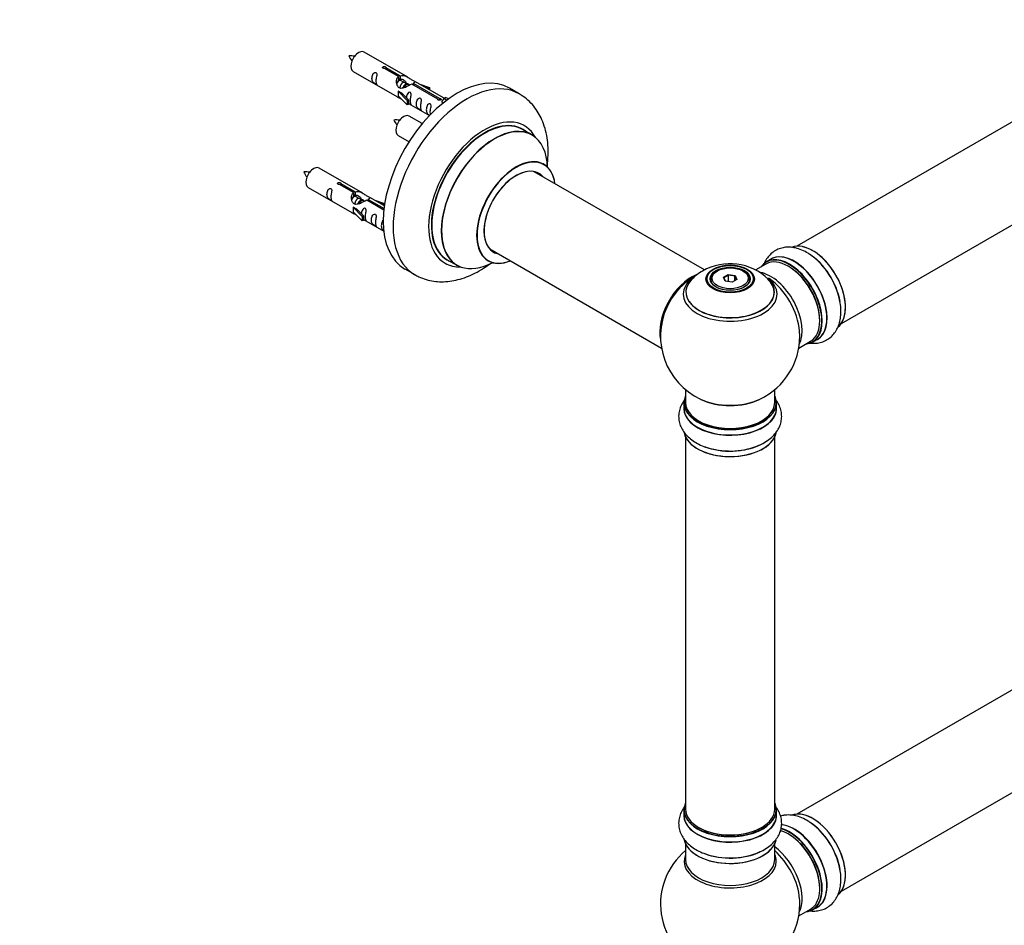
# Model space of a CAD drawing. Units: millimetres. Extents: x 0 to 1428, y 0 to 2131.
# Drawn here: x 721 to 1075, y 318 to 644 of the extents above; entities that cross this region are included whole.
import ezdxf
from ezdxf import colors
from ezdxf.entities.mleader import LeaderData, LeaderLine
from ezdxf.math import Vec2, Vec3

# ---------------------------------------------------------------- set-up
doc = ezdxf.new("R2010")
doc.units = ezdxf.units.MM
doc.layers.add('DV6_Défaut', color=7, linetype='Continuous')
doc.layers.add('Défaut', color=7, linetype='Continuous')

# ---------------------------------------------------------------- blocks, each defined once
blk = doc.blocks.new('_DOT')
at = {"color": 0}
blk.add_line((0, 0), (-1, 0), dxfattribs=at)
at = {"color": 0, "const_width": 0.333}
blk.add_lwpolyline([(-0.1665, 0, 1), (0.1665, 0, 1)], format="xyb", close=True, dxfattribs=at)
blk = doc.blocks.new('SE5')
at = {"layer": 'DV6_Défaut', "color": 7, "linetype": 'Continuous'}
for p, q in [((1327.53, 751.05), (1000.39, 562.17)), ((1016.39, 534.46), (1343.53, 723.33)), ((860.76, 622.85), (845.06, 631.92)), ((857.41, 623.13), (852.33, 626.05)), ((852.85, 626.35), (857.92, 623.42)), ((852.85, 626.35), (852.85, 625.76)), ((841.06, 624.99), (856.76, 615.92)), ((857.41, 623.13), (857.41, 621.81)), ((857.41, 622.41), (857.92, 622.11)), ((857.92, 623.42), (857.92, 622.11)), ((857.95, 621.82), (857.41, 622.13)), ((859.23, 621.08), (858.13, 621.72)), ((860.5, 620.35), (859.41, 620.98)), ((861.25, 619.91), (860.68, 620.25)), ((871.46, 615.01), (862.14, 620.39)), ((862.66, 620.69), (871.98, 615.31)), ((862.66, 620.69), (862.66, 620.09)), ((873.79, 615.33), (863.28, 621.4)), ((865.02, 620.4), (868.53, 619.24)), ((868.24, 618.94), (866.63, 619.47)), ((868.53, 619.24), (868.24, 618.94)), ((868.24, 618.94), (868.24, 618.53)), ((868.53, 619.24), (868.53, 618.37)), ((900.7, 616.92), (897.17, 618.96)), ((857.21, 617.84), (857.3, 617.89)), ((860.43, 614.57), (857.21, 617.84)), ((857.21, 617.84), (857.21, 617.02)), ((857.21, 617.02), (857.21, 616.21)), ((860.43, 612.93), (857.21, 616.21)), ((858.59, 617.14), (857.3, 617.89)), ((858.59, 617.14), (860.96, 614.73)), ((871.98, 615.31), (871.98, 614.62)), ((873.59, 615.22), (872.85, 614.09)), ((873.59, 615.22), (874.3, 615.63)), ((874.64, 614.61), (873.59, 615.22)), ((875.27, 615.07), (874.3, 615.63)), ((860.96, 614.73), (860.43, 614.57)), ((860.43, 614.57), (860.43, 612.93)), ((860.96, 613.1), (860.43, 612.93)), ((860.96, 614.73), (860.96, 613.1)), ((860.96, 613.5), (868.5, 609.15)), ((871.46, 615.01), (871.46, 614.94)), ((872.85, 614.09), (873.49, 613.72)), ((865.88, 606.23), (861.23, 608.92)), ((857.23, 601.99), (861.14, 599.73)), ((905.31, 602.14), (901.89, 604.11)), ((844.6, 581.19), (828.9, 590.25)), ((967.29, 553.65), (906.14, 588.95)), ((841.24, 581.46), (836.17, 584.39)), ((836.68, 584.69), (841.76, 581.76)), ((836.68, 584.69), (836.68, 584.09)), ((824.9, 583.32), (840.6, 574.26)), ((841.24, 581.46), (841.24, 580.14)), ((841.24, 580.74), (841.76, 580.44)), ((841.79, 580.15), (841.24, 580.47)), ((841.76, 581.76), (841.76, 580.44)), ((843.06, 579.42), (841.97, 580.05)), ((844.33, 578.68), (843.24, 579.31)), ((845.09, 578.25), (844.51, 578.58)), ((852.12, 575.18), (845.98, 578.72)), ((846.49, 579.02), (852.18, 575.74)), ((846.49, 579.02), (846.49, 578.43)), ((852.31, 576.73), (847.11, 579.73)), ((848.85, 578.73), (852.36, 577.57)), ((852.08, 577.27), (850.46, 577.8)), ((852.36, 577.57), (852.08, 577.27)), ((852.08, 577.27), (852.08, 576.87)), ((852.36, 577.57), (852.36, 577.13)), ((841.04, 576.17), (841.13, 576.22)), ((844.27, 572.9), (841.04, 576.17)), ((841.04, 576.17), (841.04, 575.35)), ((841.04, 575.35), (841.04, 574.54)), ((844.27, 571.27), (841.04, 574.54)), ((842.42, 575.48), (841.13, 576.22)), ((842.42, 575.48), (844.79, 573.07)), ((844.79, 573.07), (844.27, 572.9)), ((844.27, 572.9), (844.27, 571.27)), ((844.79, 573.07), (844.79, 571.43)), ((844.79, 571.43), (844.27, 571.27)), ((844.79, 571.84), (852.09, 567.62)), ((890.14, 561.24), (951.82, 525.63)), ((874.89, 557.35), (878.31, 555.37)), ((989.32, 555.78), (985.63, 553.65)), ((991.08, 557.55), (989.42, 556.59)), ((859.67, 554.01), (863.2, 551.97)), ((971.86, 553.31), (971.51, 553.11)), ((974.01, 551.04), (975.8, 552.08)), ((975.86, 551.79), (974.23, 550.84)), ((975.8, 552.08), (978.26, 551.7)), ((975.8, 552.08), (975.86, 551.79)), ((975.86, 549.44), (975.86, 551.79)), ((978.09, 551.44), (975.86, 551.79)), ((978.09, 551.44), (978.26, 551.7)), ((978.26, 551.7), (978.91, 550.28)), ((981.41, 553.11), (981.06, 553.31)), ((969.46, 550.25), (969.46, 549.73)), ((974.66, 549.62), (974.01, 551.04)), ((974.01, 551.04), (974.23, 550.84)), ((974.23, 550.84), (974.8, 549.6)), ((977.12, 549.24), (974.66, 549.62)), ((978.91, 550.28), (977.12, 549.24)), ((978.09, 549.81), (978.09, 551.44)), ((978.69, 550.15), (978.09, 551.44)), ((983.46, 549.73), (983.46, 550.25)), ((1327.53, 547.13), (1000.39, 358.25)), ((1001.1, 525.63), (1005.32, 528.07)), ((1006.07, 527.75), (1007.73, 528.71)), ((1016.39, 330.54), (1343.53, 519.41)), ((960.46, 510.67), (960.46, 506)), ((992.46, 506), (992.46, 510.67)), ((959.81, 505.92), (959.81, 504)), ((993.11, 504), (993.11, 505.92)), ((960.46, 493.62), (960.46, 360.01)), ((992.46, 360.01), (992.46, 493.62)), ((959.81, 359.76), (959.81, 357.85)), ((993.11, 357.85), (993.11, 359.76)), ((960.46, 347.47), (960.46, 341.88)), ((992.46, 341.88), (992.46, 347.47)), ((1001.1, 321.71), (1005.32, 324.15)), ((1006.07, 323.83), (1007.73, 324.79))]:
    blk.add_line(p, q, dxfattribs=at)
for centre, radius, start, end in [((840.17, 621.2), 9.33, 80.9704, 94.1143), ((847.6, 634.42), 9, 205.7427, 219.3233), ((856.34, 598.2), 9.33, 80.9704, 94.1143), ((863.77, 611.42), 9, 205.7427, 219.3233), ((824, 579.54), 9.33, 80.9704, 94.1143), ((831.44, 592.75), 9, 205.7427, 219.3233), ((976.39, 536.07), 19.83, 45.6552, 119.7787), ((975.1, 538.3), 17.26, 119.7515, 136.0058), ((976.46, 529.88), 25, 121.8836, 144.7379), ((976.46, 529.88), 25, 155.2621, 244.775), ((976.46, 529.88), 25, 300, 4.1078), ((976.46, 529.88), 25, 295.225, 300), ((976.46, 325.96), 25, 129.7918, 246.7163), ((976.46, 325.96), 25, 293.2837, 0), ((976.46, 325.96), 25, 0, 4.1078)]:
    blk.add_arc(centre, radius, start, end, dxfattribs=at)
for centre, major_axis, start_param, end_param in [((843.06, 628.45), (2, 3.46), 0, 3.141593), ((878.42, 586.48), (-18.75, -32.48), 3.141593, 6.283185), ((881.95, 584.44), (-18.75, -32.48), 3.140922, 6.283185), ((859.23, 605.45), (2, 3.46), 0, 3.141593), ((888.32, 580.77), (-14.25, -24.68), 2.796939, 6.283185), ((888.39, 580.73), (13.5, 23.38), 0, 3.141593), ((888.32, 580.77), (-13.55, -23.47), 3.055659, 6.283185), ((891.81, 578.75), (-13.5, -23.38), 3.141593, 6.283185), ((891.87, 578.72), (13.47, 23.33), 0, 3.892766), ((891.87, 578.72), (13.47, 23.33), 5.532012, 6.283185), ((899.56, 574.28), (-10, -17.32), 2.498114, 6.283185), ((826.9, 586.79), (2, 3.46), 0, 3.141593), ((899.63, 574.24), (9.95, 17.23), 0, 3.77834), ((899.63, 574.24), (9.95, 17.23), 5.646438, 6.283185), ((899.63, 574.24), (-8.17, -14.16), 2.934308, 6.283185), ((899.56, 574.28), (8.13, 14.07), 0, 3.31723), ((897.51, 575.46), (-8.12, -14.07), -3.31723, -3.268121), ((899.56, 574.28), (8.13, 14.07), 6.107548, 6.283185), ((1006.09, 546.99), (-8.33, 14.42), 3.235012, 6.193555), ((897.51, 575.46), (-8.12, -14.07), 0.126529, 0.175637), ((899.63, 574.24), (-8.17, -14.16), 0, 0.207285), ((999.46, 543.16), (8.35, -14.46), 0, 3.213107), ((999.4, 543.13), (-8.33, 14.42), 3.141593, 6.283185), ((1006.16, 547.03), (8.27, -14.33), 0.233374, 2.685305), ((1004.43, 546.03), (8.33, -14.42), 1.00315, 2.312978), ((1004.37, 545.99), (-8.35, 14.46), 4.192649, 5.384646), ((888.32, 580.77), (-14.25, -24.68), 0, 0.344653), ((888.32, 580.77), (-13.55, -23.47), 0, 0.085934), ((899.56, 574.28), (-10, -17.32), 0, 0.643478), ((997.67, 542.13), (-8.28, 14.33), 0, 0.258528), ((997.32, 541.92), (-8, 13.86), 3.141593, 6.283185), ((997.67, 542.13), (-8.28, 14.33), 2.883065, 6.283185), ((997.74, 542.17), (8.33, -14.42), 0, 3.141593), ((881.95, 584.44), (-18.75, -32.48), 0, 0.000459), ((962.49, 537.94), (-8, -13.86), 3.773796, 5.734539), ((962.56, 537.9), (7.95, 13.77), 0.658052, 2.515034), ((976.46, 550.25), (7, 0), 2.356194, 3.484127), ((976.46, 550.25), (7, 0), 0, 0.785398), ((991, 538.28), (8, -13.86), 0.353773, 2.684187), ((997.67, 542.13), (7.75, -13.42), 0.769396, 2.356194), ((962.56, 537.9), (-7.75, -13.42), 4.075347, 5.349431), ((976.46, 545.73), (15.89, 0), 2.626071, 6.283185), ((976.46, 544.96), (-16.85, 0), 5.621462, 6.283185), ((976.46, 544.96), (-16.85, 0), 0, 3.785972), ((976.46, 545.6), (-15.81, 0), 0.370744, 3.694913), ((976.46, 550.25), (7, 0), 5.940651, 6.283185), ((976.46, 545.73), (15.89, 0), 0, 0.540711), ((989.44, 537.38), (-8.48, 14.69), 4.013291, 5.411487), ((999.46, 543.16), (8.35, -14.46), 6.211671, 6.283185), ((976.46, 506), (16.55, 0), 2.883065, 6.283185), ((976.46, 505.92), (-16.65, 0), 0, 3.141593), ((976.46, 506), (-16, 0), 0, 3.141593), ((976.46, 514.8), (16.85, 0), 4.027989, 5.396789), ((976.46, 514.16), (-16, 0), 0.855235, 2.286357), ((976.46, 506), (16.55, 0), 0, 0.258528), ((976.46, 504), (16.65, 0), 3.123774, 6.283185), ((976.46, 503.93), (-16.69, 0), 6.211671, 6.283185), ((976.46, 503.93), (-16.69, 0), 0, 3.213107), ((976.46, 496.28), (16.65, 0), 3.260021, 6.16673), ((976.46, 496.2), (-16.55, 0), 0.090152, 3.013686), ((976.46, 498.2), (-16.65, 0), 0.985304, 2.272371), ((976.46, 498.27), (16.69, 0), 4.168375, 5.322277), ((976.46, 359.85), (16.55, 0), 2.883065, 6.283185), ((976.46, 359.85), (16.55, 0), 0, 0.258528), ((976.46, 357.85), (16.65, 0), 3.123774, 6.283185), ((976.46, 357.78), (-16.69, 0), 0, 3.213872), ((976.46, 357.78), (-16.69, 0), 6.211671, 6.283185), ((976.46, 359.76), (-16.65, 0), 0, 3.141593), ((976.46, 360.01), (16, 0), 3.141593, 6.283185), ((1006.09, 343.07), (-8.33, 14.42), 3.235012, 6.193555), ((1006.16, 343.11), (8.28, -14.33), 0.130187, 3.014304), ((999.46, 339.24), (8.35, -14.46), 0, 2.761002), ((999.4, 339.21), (-8.33, 14.42), 3.141593, 5.898795), ((1004.43, 342.11), (8.32, -14.42), 1.000839, 2.312978), ((1004.37, 342.07), (-8.35, 14.46), 4.192649, 5.384646), ((976.46, 359.85), (-15.8, 0), 0.77909, 2.362503), ((997.32, 338), (-8, 13.86), 3.141593, 5.754413), ((997.74, 338.25), (8.32, -14.42), 0, 2.621811), ((997.67, 338.21), (-8.27, 14.33), 2.883065, 5.744852), ((997.67, 338.21), (7.75, -13.42), 0.769396, 2.356194), ((976.46, 350.13), (16.65, 0), 3.260021, 6.16673), ((976.46, 350.05), (-16.55, 0), 0.090152, 3.013686), ((976.46, 341.27), (16.54, 0), 2.886298, 6.283185), ((976.46, 352.05), (-16.65, 0), 0.985304, 2.271475), ((976.46, 352.11), (16.69, 0), 4.168375, 5.322277), ((991, 334.36), (8, -13.86), 0.353773, 2.227058), ((989.44, 333.46), (-8.48, 14.69), 4.013291, 5.243707), ((976.46, 341.27), (16.54, 0), 0, 0.255294), ((976.46, 341.88), (-16, 0), 0, 3.141593), ((999.46, 339.24), (8.35, -14.46), 6.211671, 6.283185)]:
    blk.add_ellipse(centre, major_axis=major_axis, ratio=0.57735, start_param=start_param, end_param=end_param, dxfattribs=at)
for centre, major_axis in [((976.46, 550.44), (-8.68, 0)), ((976.46, 550.5), (8.31, 0)), ((976.46, 550.5), (-7.2, 0)), ((976.46, 550.42), (7.1, 0)), ((976.46, 550.66), (-6.5, 0))]:
    blk.add_ellipse(centre, major_axis=major_axis, ratio=0.57735, dxfattribs=at)
for points, knots in [([(852.33, 626.05), (852.27, 626.05), (852.2, 626.04), (852.13, 626.05), (852.07, 626.05), (852, 626.06), (851.94, 626.08), (851.89, 626.1), (851.84, 626.12), (851.79, 626.15), (851.75, 626.19), (851.72, 626.22), (851.69, 626.26), (851.67, 626.3), (851.66, 626.34), (851.66, 626.38), (851.65, 626.43), (851.66, 626.47), (851.69, 626.51), (851.71, 626.55), (851.74, 626.59), (851.78, 626.62), (851.82, 626.65), (851.87, 626.68), (851.93, 626.7), (851.98, 626.72), (852.04, 626.73), (852.11, 626.74), (852.17, 626.74), (852.24, 626.74), (852.31, 626.73), (852.38, 626.73), (852.44, 626.71), (852.5, 626.69), (852.57, 626.68), (852.62, 626.65), (852.67, 626.62), (852.72, 626.6), (852.76, 626.57), (852.79, 626.54), (852.82, 626.5), (852.84, 626.47), (852.85, 626.44), (852.86, 626.41), (852.86, 626.38), (852.85, 626.35)], [0, 0, 0, 0, 0.067993, 0.067993, 0.067993, 0.136008, 0.136008, 0.136008, 0.203632, 0.203632, 0.203632, 0.270658, 0.270658, 0.270658, 0.337909, 0.337909, 0.337909, 0.405856, 0.405856, 0.405856, 0.47389, 0.47389, 0.47389, 0.541272, 0.541272, 0.541272, 0.608283, 0.608283, 0.608283, 0.675761, 0.675761, 0.675761, 0.743837, 0.743837, 0.743837, 0.811709, 0.811709, 0.811709, 0.878878, 0.878878, 0.878878, 0.945948, 0.945948, 0.945948, 1, 1, 1, 1]), ([(849.27, 621.61), (849.27, 622.06), (849.36, 622.56), (849.52, 623.36), (849.57, 623.64), (849.55, 624.2), (849.46, 624.47), (849.06, 624.7), (848.79, 624.63), (848.39, 624.32), (848.24, 624.09), (847.92, 623.39), (847.85, 622.88), (847.85, 621.96), (847.92, 621.57), (848.25, 621.04), (848.39, 620.87), (848.8, 620.54), (849.07, 620.38), (849.47, 620.15), (849.55, 620.11), (849.56, 620.19), (849.51, 620.31), (849.36, 620.74), (849.27, 621.15), (849.27, 621.61)], [0, 0, 0, 0, 0.125, 0.125, 0.1875, 0.1875, 0.25, 0.25, 0.3125, 0.3125, 0.375, 0.375, 0.5, 0.5, 0.625, 0.625, 0.6875, 0.6875, 0.75, 0.75, 0.8125, 0.8125, 0.875, 0.875, 1, 1, 1, 1]), ([(862.14, 620.39), (861.45, 620), (860.6, 619.56), (859.44, 619.09), (859.06, 618.96), (858.33, 618.84), (857.96, 618.86), (857.33, 619.22), (857.1, 619.55), (856.78, 620.29), (856.69, 620.68), (856.63, 621.87), (856.85, 622.66), (857.41, 623.13)], [0, 0, 0, 0, 0.25, 0.25, 0.375, 0.375, 0.5, 0.5, 0.625, 0.625, 0.75, 0.75, 1, 1, 1, 1]), ([(857.92, 623.42), (858.62, 623.68), (859.47, 623.5), (860.62, 622.95), (861, 622.71), (861.74, 622.23), (862.11, 621.97), (862.73, 621.61), (862.97, 621.52), (863.14, 621.45), (863.14, 621.45), (863.15, 621.45)], [0, 0, 0, 0, 0.397187, 0.397187, 0.595781, 0.595781, 0.794375, 0.794375, 0.992969, 0.992969, 1, 1, 1, 1]), ([(857.92, 622.11), (858.39, 622.25), (858.9, 622.12), (859.73, 621.55), (860.05, 621.09), (860.06, 620.61)], [0, 0, 0, 0, 0.50205, 0.50205, 1, 1, 1, 1]), ([(863.32, 621.38), (863.36, 621.35), (863.39, 621.33), (863.44, 621.2), (863.22, 621.02), (862.66, 620.69)], [0, 0, 0, 0, 0.195062, 0.195062, 1, 1, 1, 1]), ([(856.74, 615.94), (856.79, 615.91), (856.86, 615.88), (857.1, 615.79), (857.34, 615.7), (857.85, 615.41), (858.05, 615.27), (858.27, 615.12)], [0, 0, 0, 0, 0.25301, 0.25301, 0.718766, 0.718766, 1, 1, 1, 1]), ([(861.63, 614.47), (861.63, 614.93), (861.73, 615.42), (861.88, 616.22), (861.93, 616.51), (861.91, 617.06), (861.83, 617.33), (861.43, 617.56), (861.16, 617.49), (860.75, 617.18), (860.61, 616.95), (860.31, 616.31), (860.24, 615.87), (860.22, 615.46)], [0, 0, 0, 0, 0.258424, 0.258424, 0.387635, 0.387635, 0.516847, 0.516847, 0.646059, 0.646059, 0.775271, 0.775271, 1, 1, 1, 1]), ([(865.22, 612.4), (865.22, 612.85), (865.32, 613.35), (865.47, 614.15), (865.52, 614.43), (865.5, 614.99), (865.42, 615.26), (865.01, 615.49), (864.74, 615.42), (864.34, 615.11), (864.19, 614.88), (863.87, 614.18), (863.8, 613.67), (863.8, 612.75), (863.87, 612.36), (864.2, 611.83), (864.35, 611.66), (864.75, 611.33), (865.02, 611.17), (865.42, 610.94), (865.5, 610.9), (865.52, 610.99), (865.47, 611.1), (865.32, 611.53), (865.22, 611.94), (865.22, 612.4)], [0, 0, 0, 0, 0.125, 0.125, 0.1875, 0.1875, 0.25, 0.25, 0.3125, 0.3125, 0.375, 0.375, 0.5, 0.5, 0.625, 0.625, 0.6875, 0.6875, 0.75, 0.75, 0.8125, 0.8125, 0.875, 0.875, 1, 1, 1, 1]), ([(871.98, 615.31), (872.04, 615.31), (872.11, 615.31), (872.18, 615.29), (872.24, 615.28), (872.31, 615.26), (872.37, 615.24), (872.42, 615.22), (872.48, 615.19), (872.52, 615.16), (872.56, 615.14), (872.59, 615.1), (872.62, 615.07), (872.64, 615.04), (872.65, 615), (872.65, 614.97), (872.66, 614.93), (872.65, 614.9), (872.63, 614.87), (872.6, 614.83), (872.57, 614.8), (872.53, 614.77), (872.49, 614.74), (872.44, 614.71), (872.38, 614.69), (872.33, 614.67), (872.27, 614.65), (872.2, 614.64), (872.14, 614.62), (872.07, 614.61), (872, 614.61), (871.94, 614.61), (871.87, 614.62), (871.81, 614.63), (871.75, 614.65), (871.69, 614.67), (871.64, 614.69), (871.59, 614.72), (871.55, 614.75), (871.52, 614.79), (871.49, 614.83), (871.47, 614.87), (871.46, 614.91), (871.45, 614.94), (871.45, 614.98), (871.46, 615.01)], [0, 0, 0, 0, 0.067993, 0.067993, 0.067993, 0.136008, 0.136008, 0.136008, 0.203632, 0.203632, 0.203632, 0.270658, 0.270658, 0.270658, 0.337909, 0.337909, 0.337909, 0.405856, 0.405856, 0.405856, 0.47389, 0.47389, 0.47389, 0.541272, 0.541272, 0.541272, 0.608283, 0.608283, 0.608283, 0.675761, 0.675761, 0.675761, 0.743837, 0.743837, 0.743837, 0.811709, 0.811709, 0.811709, 0.878878, 0.878878, 0.878878, 0.945948, 0.945948, 0.945948, 1, 1, 1, 1]), ([(910.8, 591.27), (910.87, 591.84), (911.06, 593.67), (911.16, 596.7), (910.92, 600.28), (910.27, 603.71), (909.27, 606.81), (907.97, 609.53), (906.39, 611.97), (904.48, 614.14), (902.5, 615.84), (901.25, 616.56), (900.7, 616.86)], [0, 0, 0, 0, 0.05468, 0.173242, 0.292522, 0.411432, 0.52857, 0.630495, 0.729414, 0.835809, 0.938973, 1, 1, 1, 1]), ([(860.95, 613.57), (860.96, 613.57), (860.96, 613.57), (861.16, 613.4), (861.43, 613.24), (861.83, 613.01), (861.91, 612.97), (861.93, 613.06), (861.88, 613.17), (861.73, 613.6), (861.63, 614.01), (861.63, 614.47)], [0, 0, 0, 0, 0.00216, 0.00216, 0.201728, 0.201728, 0.401296, 0.401296, 0.600864, 0.600864, 1, 1, 1, 1]), ([(868.77, 610.34), (868.77, 610.8), (868.87, 611.29), (869.02, 612.1), (869.07, 612.38), (869.06, 612.94), (868.97, 613.21), (868.57, 613.44), (868.3, 613.37), (867.9, 613.06), (867.75, 612.83), (867.43, 612.13), (867.36, 611.61), (867.36, 610.7), (867.43, 610.31), (867.75, 609.77), (867.9, 609.61), (868.26, 609.32), (868.45, 609.2), (868.62, 609.09)], [0, 0, 0, 0, 0.170174, 0.170174, 0.255262, 0.255262, 0.340349, 0.340349, 0.425436, 0.425436, 0.510523, 0.510523, 0.680698, 0.680698, 0.850872, 0.850872, 0.935959, 0.935959, 1, 1, 1, 1]), ([(909.57, 591.6), (909.45, 591.69), (909.34, 591.77), (909.32, 591.78), (909.32, 591.78)], [0, 0, 0, 0, 0.831702, 1, 1, 1, 1]), ([(836.17, 584.39), (836.1, 584.38), (836.03, 584.38), (835.97, 584.38), (835.9, 584.38), (835.84, 584.4), (835.78, 584.41), (835.72, 584.43), (835.67, 584.46), (835.63, 584.49), (835.58, 584.52), (835.55, 584.55), (835.53, 584.59), (835.5, 584.63), (835.49, 584.68), (835.49, 584.72), (835.49, 584.76), (835.5, 584.8), (835.52, 584.84), (835.54, 584.88), (835.57, 584.92), (835.61, 584.95), (835.65, 584.99), (835.7, 585.01), (835.76, 585.03), (835.82, 585.05), (835.88, 585.06), (835.94, 585.07), (836.01, 585.08), (836.08, 585.08), (836.14, 585.07), (836.21, 585.06), (836.28, 585.05), (836.34, 585.03), (836.4, 585.01), (836.46, 584.98), (836.5, 584.96), (836.55, 584.93), (836.59, 584.9), (836.62, 584.87), (836.65, 584.84), (836.67, 584.8), (836.68, 584.77), (836.69, 584.74), (836.69, 584.71), (836.68, 584.69)], [0, 0, 0, 0, 0.067993, 0.067993, 0.067993, 0.136008, 0.136008, 0.136008, 0.203632, 0.203632, 0.203632, 0.270658, 0.270658, 0.270658, 0.337909, 0.337909, 0.337909, 0.405856, 0.405856, 0.405856, 0.47389, 0.47389, 0.47389, 0.541272, 0.541272, 0.541272, 0.608283, 0.608283, 0.608283, 0.675761, 0.675761, 0.675761, 0.743837, 0.743837, 0.743837, 0.811709, 0.811709, 0.811709, 0.878878, 0.878878, 0.878878, 0.945948, 0.945948, 0.945948, 1, 1, 1, 1]), ([(833.1, 579.94), (833.1, 580.4), (833.2, 580.89), (833.35, 581.7), (833.4, 581.98), (833.38, 582.53), (833.3, 582.8), (832.9, 583.03), (832.63, 582.96), (832.22, 582.65), (832.08, 582.42), (831.75, 581.72), (831.68, 581.21), (831.68, 580.3), (831.75, 579.9), (832.08, 579.37), (832.23, 579.2), (832.63, 578.88), (832.9, 578.71), (833.3, 578.48), (833.38, 578.44), (833.4, 578.53), (833.35, 578.64), (833.2, 579.07), (833.1, 579.48), (833.1, 579.94)], [0, 0, 0, 0, 0.125, 0.125, 0.1875, 0.1875, 0.25, 0.25, 0.3125, 0.3125, 0.375, 0.375, 0.5, 0.5, 0.625, 0.625, 0.6875, 0.6875, 0.75, 0.75, 0.8125, 0.8125, 0.875, 0.875, 1, 1, 1, 1]), ([(845.98, 578.72), (845.28, 578.34), (844.44, 577.89), (843.28, 577.42), (842.9, 577.29), (842.16, 577.17), (841.79, 577.19), (841.17, 577.56), (840.93, 577.89), (840.61, 578.62), (840.53, 579.02), (840.46, 580.21), (840.68, 580.99), (841.24, 581.46)], [0, 0, 0, 0, 0.25, 0.25, 0.375, 0.375, 0.5, 0.5, 0.625, 0.625, 0.75, 0.75, 1, 1, 1, 1]), ([(841.76, 581.76), (842.45, 582.01), (843.3, 581.83), (844.46, 581.28), (844.84, 581.05), (845.57, 580.56), (845.94, 580.3), (846.57, 579.94), (846.8, 579.85), (846.97, 579.79), (846.97, 579.79), (846.98, 579.78)], [0, 0, 0, 0, 0.397187, 0.397187, 0.595781, 0.595781, 0.794375, 0.794375, 0.992969, 0.992969, 1, 1, 1, 1]), ([(841.76, 580.44), (842.22, 580.58), (842.73, 580.45), (843.56, 579.88), (843.89, 579.43), (843.89, 578.95)], [0, 0, 0, 0, 0.50205, 0.50205, 1, 1, 1, 1]), ([(847.15, 579.71), (847.19, 579.69), (847.22, 579.67), (847.28, 579.53), (847.05, 579.36), (846.49, 579.02)], [0, 0, 0, 0, 0.195062, 0.195062, 1, 1, 1, 1]), ([(840.58, 574.27), (840.62, 574.24), (840.69, 574.22), (840.93, 574.12), (841.18, 574.03), (841.68, 573.74), (841.89, 573.6), (842.1, 573.46)], [0, 0, 0, 0, 0.25301, 0.25301, 0.718766, 0.718766, 1, 1, 1, 1]), ([(845.46, 572.8), (845.46, 573.26), (845.56, 573.75), (845.71, 574.56), (845.76, 574.84), (845.75, 575.39), (845.66, 575.66), (845.26, 575.89), (844.99, 575.82), (844.59, 575.51), (844.44, 575.29), (844.15, 574.64), (844.07, 574.2), (844.05, 573.8)], [0, 0, 0, 0, 0.258424, 0.258424, 0.387635, 0.387635, 0.516847, 0.516847, 0.646059, 0.646059, 0.775271, 0.775271, 1, 1, 1, 1]), ([(844.79, 571.91), (844.79, 571.9), (844.79, 571.9), (845, 571.74), (845.27, 571.57), (845.66, 571.34), (845.75, 571.3), (845.76, 571.39), (845.71, 571.5), (845.56, 571.93), (845.46, 572.34), (845.46, 572.8)], [0, 0, 0, 0, 0.00216, 0.00216, 0.201728, 0.201728, 0.401296, 0.401296, 0.600864, 0.600864, 1, 1, 1, 1]), ([(849.05, 570.73), (849.05, 571.19), (849.15, 571.68), (849.3, 572.49), (849.35, 572.77), (849.33, 573.32), (849.25, 573.59), (848.85, 573.82), (848.58, 573.75), (848.18, 573.44), (848.03, 573.21), (847.71, 572.51), (847.64, 572), (847.64, 571.09), (847.71, 570.69), (848.03, 570.16), (848.18, 569.99), (848.58, 569.67), (848.85, 569.5), (849.25, 569.27), (849.34, 569.23), (849.35, 569.32), (849.3, 569.43), (849.15, 569.86), (849.05, 570.27), (849.05, 570.73)], [0, 0, 0, 0, 0.125, 0.125, 0.1875, 0.1875, 0.25, 0.25, 0.3125, 0.3125, 0.375, 0.375, 0.5, 0.5, 0.625, 0.625, 0.6875, 0.6875, 0.75, 0.75, 0.8125, 0.8125, 0.875, 0.875, 1, 1, 1, 1]), ([(851.93, 571.54), (851.73, 571.39), (851.58, 571.16), (851.26, 570.46), (851.19, 569.95), (851.19, 569.03), (851.26, 568.64), (851.59, 568.11), (851.74, 567.94), (852.04, 567.69), (852.16, 567.61), (852.28, 567.53)], [0, 0, 0, 0, 0.153673, 0.153673, 0.461019, 0.461019, 0.768366, 0.768366, 0.922039, 0.922039, 1, 1, 1, 1]), ([(1005.55, 558.86), (1005.16, 559.16), (1004.15, 559.9), (1002.21, 560.87), (1000, 561.6), (997.87, 561.89), (995.91, 561.79), (994.02, 561.31), (992.26, 560.44), (990.72, 559.19), (989.49, 557.66), (988.86, 556.48), (988.6, 555.84), (988.59, 555.83)], [0, 0, 0, 0, 0.06011, 0.179243, 0.298791, 0.401748, 0.500452, 0.596238, 0.698567, 0.798174, 0.896931, 0.997294, 1, 1, 1, 1]), ([(863.24, 552.01), (863.76, 551.7), (864.95, 551), (867.28, 550.16), (870.01, 549.56), (872.86, 549.36), (875.78, 549.55), (878.77, 550.12), (881.81, 551.09), (884.87, 552.45), (887.76, 554.11), (889.6, 555.4), (890.44, 556.03)], [0, 0, 0, 0, 0.058178, 0.157582, 0.256835, 0.357175, 0.459714, 0.565307, 0.674358, 0.786641, 0.901338, 1, 1, 1, 1]), ([(889.28, 557.07), (889.28, 557.07), (889.29, 557.07), (889.41, 557.04), (889.52, 556.97), (889.56, 556.95)], [0, 0, 0, 0, 0.077429, 0.712086, 1, 1, 1, 1]), ([(1005.09, 527.4), (1005.18, 527.39), (1005.94, 527.31), (1007.34, 527.3), (1009.28, 527.67), (1011.1, 528.43), (1012.72, 529.59), (1014.03, 531.05), (1015.05, 532.77), (1015.78, 534.71), (1016.19, 536.89), (1016.28, 539.26), (1016.11, 541.34), (1015.85, 542.49), (1015.76, 542.89)], [0, 0, 0, 0, 0.01352, 0.104436, 0.192257, 0.286472, 0.377632, 0.467533, 0.55826, 0.651941, 0.749831, 0.851767, 0.956249, 1, 1, 1, 1]), ([(960.18, 507.17), (960.06, 507.02), (959.54, 506.33), (958.78, 505.04), (958.13, 503.18), (957.89, 501.22), (958.08, 499.24), (958.69, 497.37), (959.66, 495.63), (960.99, 494.03), (962.67, 492.57), (964.67, 491.33), (966.43, 490.47), (967.44, 490.16), (967.68, 490.09)], [0, 0, 0, 0, 0.027029, 0.118205, 0.206278, 0.300763, 0.392185, 0.482344, 0.573331, 0.66728, 0.765451, 0.867679, 0.972461, 1, 1, 1, 1]), ([(986.22, 490.45), (986.97, 490.76), (988.36, 491.36), (990.42, 492.7), (992.16, 494.25), (993.47, 495.95), (994.37, 497.7), (994.9, 499.57), (995.02, 501.53), (994.71, 503.48), (994, 505.32), (993.24, 506.53), (992.76, 507.14), (992.7, 507.22)], [0, 0, 0, 0, 0.094524, 0.207694, 0.321257, 0.41906, 0.512823, 0.603814, 0.70102, 0.795641, 0.889454, 0.984793, 1, 1, 1, 1]), ([(960.18, 361.02), (960.06, 360.87), (959.54, 360.18), (958.78, 358.89), (958.13, 357.03), (957.89, 355.06), (958.08, 353.08), (958.69, 351.21), (959.66, 349.47), (960.99, 347.88), (962.67, 346.42), (964.67, 345.17), (966.43, 344.32), (967.44, 344.01), (967.68, 343.93)], [0, 0, 0, 0, 0.027029, 0.118205, 0.206278, 0.300763, 0.392185, 0.482344, 0.573331, 0.66728, 0.765451, 0.867679, 0.972461, 1, 1, 1, 1]), ([(986.22, 344.29), (986.97, 344.61), (988.36, 345.21), (990.42, 346.54), (992.16, 348.1), (993.47, 349.8), (994.37, 351.54), (994.9, 353.42), (995.02, 355.38), (994.71, 357.33), (994, 359.17), (993.24, 360.37), (992.76, 360.99), (992.7, 361.07)], [0, 0, 0, 0, 0.094524, 0.207694, 0.321257, 0.41906, 0.512823, 0.603814, 0.70102, 0.795641, 0.889454, 0.984793, 1, 1, 1, 1]), ([(1005.55, 354.94), (1005.16, 355.24), (1004.15, 355.98), (1002.21, 356.95), (1000, 357.68), (997.87, 357.97), (996.08, 357.88), (995.01, 357.64), (994.57, 357.51)], [0, 0, 0, 0, 0.10552, 0.314655, 0.524515, 0.705253, 0.878524, 1, 1, 1, 1]), ([(1005.09, 323.48), (1005.18, 323.47), (1005.94, 323.39), (1007.34, 323.38), (1009.28, 323.75), (1011.1, 324.51), (1012.72, 325.67), (1014.03, 327.13), (1015.05, 328.85), (1015.78, 330.79), (1016.19, 332.97), (1016.28, 335.34), (1016.11, 337.42), (1015.85, 338.57), (1015.76, 338.97)], [0, 0, 0, 0, 0.0135201, 0.1044356, 0.1922568, 0.2864717, 0.3776321, 0.4675335, 0.5582597, 0.651941, 0.7498308, 0.8517668, 0.9562493, 1, 1, 1, 1])]:
    blk.add_open_spline(points, degree=3, knots=knots, dxfattribs=at)
for points, weights, knots in [([(858.13, 621.72), (857.87, 621.87), (857.44, 621.54), (857.06, 621.23), (856.79, 620.64)], [0.949265797415, 0.900016475517, 1, 0.907698351362, 0.94257893849], [0, 0, 0, 0.519975, 0.519975, 1, 1, 1]), ([(859.41, 620.98), (859.14, 621.14), (858.72, 620.8), (858.13, 620.34), (857.89, 619.39), (857.83, 619.16), (857.82, 618.93)], [0.949265797415, 0.900016475517, 1, 0.866025403784, 1, 0.964320368921, 0.947644879073], [0, 0, 0, 0.370807, 0.370807, 0.867676, 0.867676, 1, 1, 1]), ([(859.01, 619.08), (859.34, 619.94), (859.9, 620.37), (860.61, 620.9), (860.91, 620.38), (861.04, 620.16), (861, 619.8)], [0.959656070168, 0.890766196081, 1, 0.866025403784, 1, 0.938247043728, 0.933421709797], [0, 0, 0, 0.358189, 0.358189, 0.7975056, 0.7975056, 1, 1, 1]), ([(860.68, 620.25), (860.41, 620.4), (859.99, 620.07), (859.56, 619.73), (859.29, 619.07)], [0.949265797415, 0.900016475517, 1, 0.899025260554, 0.950256958659], [0, 0, 0, 0.497534, 0.497534, 1, 1, 1]), ([(841.97, 580.05), (841.7, 580.2), (841.28, 579.87), (840.89, 579.57), (840.63, 578.98)], [0.949265797415, 0.900016475517, 1, 0.907698351362, 0.94257893849], [0, 0, 0, 0.519975, 0.519975, 1, 1, 1]), ([(843.24, 579.31), (842.97, 579.47), (842.55, 579.14), (841.96, 578.67), (841.72, 577.72), (841.66, 577.49), (841.65, 577.26)], [0.949265797415, 0.900016475517, 1, 0.866025403784, 1, 0.964320368921, 0.947644879073], [0, 0, 0, 0.370807, 0.370807, 0.867676, 0.867676, 1, 1, 1]), ([(842.84, 577.41), (843.17, 578.28), (843.73, 578.7), (844.44, 579.23), (844.75, 578.71), (844.87, 578.49), (844.84, 578.13)], [0.959656070168, 0.890766196081, 1, 0.866025403784, 1, 0.938247043728, 0.933421709797], [0, 0, 0, 0.358189, 0.358189, 0.7975056, 0.7975056, 1, 1, 1]), ([(844.51, 578.58), (844.24, 578.73), (843.82, 578.4), (843.4, 578.07), (843.13, 577.4)], [0.949265797415, 0.900016475517, 1, 0.899025260554, 0.950256958659], [0, 0, 0, 0.4975338, 0.4975338, 1, 1, 1])]:
    blk.add_rational_spline(points, weights, degree=2, knots=knots, dxfattribs=at)
for points in [[(856.8, 620.64), (856.91, 621.1), (857.1, 621.53), (857.41, 621.81)], [(868.91, 609.38), (868.83, 609.65), (868.77, 609.98), (868.77, 610.34)], [(840.63, 578.97), (840.74, 579.44), (840.93, 579.86), (841.24, 580.14)]]:
    blk.add_open_spline(points, degree=3, dxfattribs=at)
for points in [[(857.41, 621.88), (857.62, 622.02), (857.81, 622.07)], [(841.24, 580.21), (841.45, 580.35), (841.64, 580.4)]]:
    blk.add_rational_spline(points, [0.988347216935, 0.948769017549, 0.937499259385], degree=2, dxfattribs=at)

msp = doc.modelspace()

# ---------------------------------------------------------------- block references
at = {"layer": 'Défaut'}
msp.add_blockref('SE5', (0, 0), dxfattribs=at)

# ---------------------------------------------------------------- leaders
at = {"layer": 'Défaut', "color": 7, "linetype": 'Continuous'}
ml = msp.add_multileader_mtext('Standard', dxfattribs=at)
ml.set_content('{\\pxsm0.9;\\fSolid Edge ISO|b1||i0||c0|p34;\\W1.;13/02/2020\\P}', color=256)
ml.set_leader_properties()
ml.set_arrow_properties(name='DOT')
ml.build(insert=Vec2(0, 0))
ml.multileader.update_dxf_attribs({"leader_type": 0, "dogleg_length": 0, "arrow_head_size": 12})
ctx = ml.context
ctx.base_point, ctx.char_height, ctx.arrow_head_size, ctx.landing_gap_size = Vec3(1108.95, 2123.89), 12, 12, 4.2
notes = []
notes.append((ctx, [(0, (0, 0, 0), (0, 0), (1, 0), 1, [])]))
ctx.mtext.insert = Vec3(1110.95, 2130.01)
for ctx, leaders in notes:
    for number, flags, end, landing, length, lines in leaders:
        leader = LeaderData()
        leader.index, (leader.has_last_leader_line, leader.has_dogleg_vector, leader.attachment_direction) = number, flags
        leader.last_leader_point, leader.dogleg_vector, leader.dogleg_length = Vec3(end), Vec3(landing), length
        for number, points, colour, breaks in lines:
            line = LeaderLine()
            line.index, line.vertices, line.color, line.breaks = number, Vec3.list(points), colors.encode_raw_color(colour), breaks
            leader.lines.append(line)
        ctx.leaders.append(leader)

doc.saveas('drawing.dxf')
